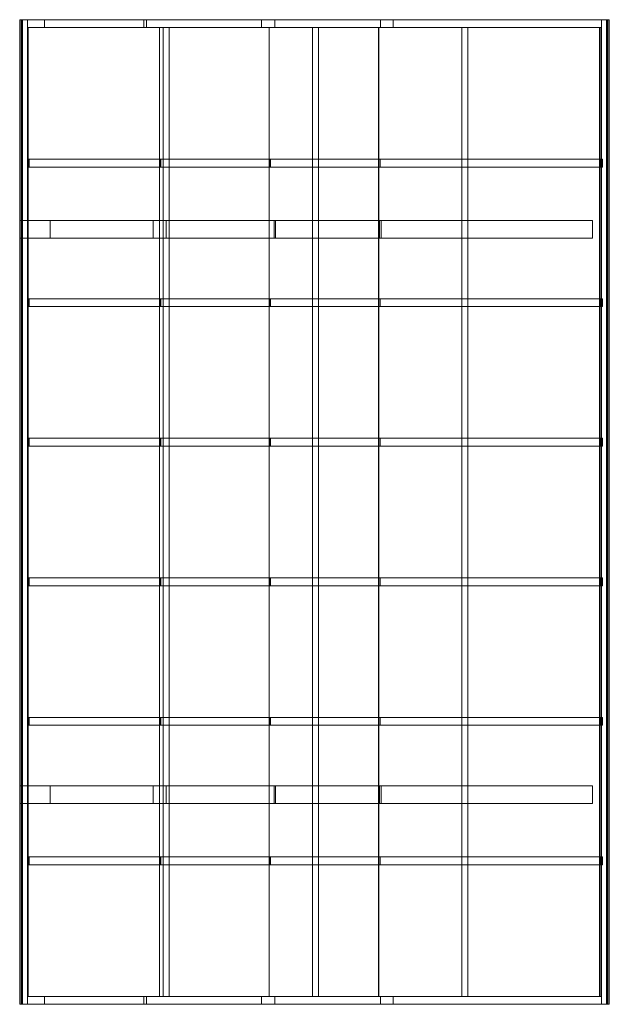
# Model space of a CAD drawing. Units: millimetres. Extents: x 0 to 3022, y 0 to 5052.
import ezdxf

# ---------------------------------------------------------------- set-up
doc = ezdxf.new("R2010")
doc.units = ezdxf.units.MM
doc.header["$LTSCALE"] = 5.08
doc.layers.add('ﾚｲﾅﾎﾟｰﾄREｸﾞﾗﾝ_002', color=7, linetype='Continuous')

# ---------------------------------------------------------------- blocks, each defined once
blk = doc.blocks.new('オブジェクト_83')
at = {"color": 7, "linetype": 'Continuous', "lineweight": 15}
for points in [[(40, 5052, 2331), (0, 5052, 2331), (0, 0, 2331), (40, 0, 2331)], [(0, 5052, 2331), (0, 5052, 2306), (0, 0, 2306), (0, 0, 2331)], [(0, 5052, 2306), (2.9, 5052, 2287), (2.9, 0, 2287), (0, 0, 2306)], [(40, 5052, 2331), (9.4, 5052, 2269.7), (2.9, 5052, 2287), (0, 5052, 2306)], [(40, 5052, 2331), (0, 5052, 2306), (0, 5052, 2331)], [(2.9, 5052, 2287), (9.4, 5052, 2269.7), (9.4, 0, 2269.7), (2.9, 0, 2287)], [(9.4, 5052, 2269.7), (15, 5052, 2261), (15, 0, 2261), (9.4, 0, 2269.7)], [(40, 5052, 2331), (40, 5052, 2261), (15, 5052, 2261), (9.4, 5052, 2269.7)], [(15, 5052, 2261), (40, 5052, 2261), (40, 0, 2261), (15, 0, 2261)], [(40, 5052, 2261), (40, 5052, 2331), (40, 0, 2331), (40, 0, 2261)], [(40, 5052, 2331), (40, 5052, 2261), (40, 5012, 2261), (40, 5012, 2331)], [(40, 5052, 2261), (127.9, 5052, 2261), (127.9, 5012, 2261), (40, 5012, 2261)], [(636.7, 5052, 2314.9), (40, 5052, 2331), (40, 5012, 2331), (636.7, 5012, 2314.9)], [(40, 5052, 2331), (636.7, 5052, 2314.9), (1239.6, 5052, 2278)], [(40, 5052, 2261), (40, 5052, 2331), (1239.6, 5052, 2278)], [(127.9, 5052, 2261), (40, 5052, 2261), (1239.6, 5052, 2278)], [(127.9, 5052, 2261), (649.4, 5052, 2241), (649.4, 5012, 2241), (127.9, 5012, 2261)], [(649.4, 5052, 2241), (127.9, 5052, 2261), (1239.6, 5052, 2278)], [(1239.6, 5052, 2278), (636.7, 5052, 2314.9), (636.7, 5012, 2314.9), (1239.6, 5012, 2278)], [(649.4, 5052, 2241), (1308.4, 5052, 2192.5), (1308.4, 5012, 2192.5), (649.4, 5012, 2241)], [(1308.4, 5052, 2192.5), (649.4, 5052, 2241), (1239.6, 5052, 2278)], [(1914.9, 5052, 2185.8), (1239.6, 5052, 2278), (1239.6, 5012, 2278), (1914.9, 5012, 2185.8)], [(1308.4, 5052, 2192.5), (1239.6, 5052, 2278), (1914.9, 5052, 2185.8)], [(1308.4, 5052, 2192.5), (1849.8, 5052, 2117.5), (1849.8, 5012, 2117.5), (1308.4, 5012, 2192.5)], [(1849.8, 5052, 2117.5), (1308.4, 5052, 2192.5), (1914.9, 5052, 2185.8)], [(1849.8, 5052, 2117.5), (2982, 5052, 1926.9), (2982, 5012, 1926.9), (1849.8, 5012, 2117.5)], [(1849.8, 5052, 2117.5), (1914.9, 5052, 2185.8), (2982, 5052, 1996.1)], [(2982, 5052, 1926.9), (1849.8, 5052, 2117.5), (2982, 5052, 1996.1)], [(2982, 5052, 1996.1), (1914.9, 5052, 2185.8), (1914.9, 5012, 2185.8), (2982, 5012, 1996.1)], [(2982, 5052, 1991), (2982, 5052, 1921), (2982, 0, 1921), (2982, 0, 1991)], [(2982, 5052, 1921), (3007, 5052, 1921), (3007, 0, 1921), (2982, 0, 1921)], [(3022, 5052, 1991), (2982, 5052, 1991), (2982, 0, 1991), (3022, 0, 1991)], [(2982, 5052, 1991), (3022, 5052, 1991), (3022, 5052, 1966), (3019.1, 5052, 1947)], [(2982, 5052, 1991), (3019.1, 5052, 1947), (3012.6, 5052, 1929.7), (3007, 5052, 1921)], [(2982, 5052, 1991), (3007, 5052, 1921), (2982, 5052, 1921)], [(2982, 5052, 1926.9), (2982, 5052, 1996.1), (2982, 5012, 1996.1), (2982, 5012, 1926.9)], [(3007, 5052, 1921), (3012.6, 5052, 1929.7), (3012.6, 0, 1929.7), (3007, 0, 1921)], [(3012.6, 5052, 1929.7), (3019.1, 5052, 1947), (3019.1, 0, 1947), (3012.6, 0, 1929.7)], [(3019.1, 5052, 1947), (3022, 5052, 1966), (3022, 0, 1966), (3019.1, 0, 1947)], [(3022, 5052, 1966), (3022, 5052, 1991), (3022, 0, 1991), (3022, 0, 1966)], [(1239.6, 5012, 2278), (636.7, 5012, 2314.9), (40, 5012, 2331)], [(1239.6, 5012, 2278), (40, 5012, 2331), (40, 5012, 2261)], [(1239.6, 5012, 2278), (40, 5012, 2261), (127.9, 5012, 2261)], [(43.2, 5012, 2324.6), (42.9, 5012, 2314.6), (42.9, 40, 2314.6), (43.2, 40, 2324.6)], [(42.9, 5012, 2314.6), (716.6, 5012, 2291.1), (716.6, 40, 2291.1), (42.9, 40, 2314.6)], [(42.9, 5012, 2314.6), (43.2, 5012, 2324.6), (717.1, 5012, 2301.1)], [(716.6, 5012, 2291.1), (42.9, 5012, 2314.6), (717.1, 5012, 2301.1)], [(717.1, 5012, 2301.1), (43.2, 5012, 2324.6), (43.2, 40, 2324.6), (717.1, 40, 2301.1)], [(1239.6, 5012, 2278), (127.9, 5012, 2261), (649.4, 5012, 2241)], [(1239.6, 5012, 2278), (649.4, 5012, 2241), (1308.4, 5012, 2192.5)], [(716.6, 5012, 2291.1), (1277.9, 5012, 2250.6), (1277.9, 40, 2250.6), (716.6, 40, 2291.1)], [(716.6, 5012, 2291.1), (717.1, 5012, 2301.1), (1279, 5012, 2260.5)], [(1277.9, 5012, 2250.6), (716.6, 5012, 2291.1), (1279, 5012, 2260.5)], [(1279, 5012, 2260.5), (717.1, 5012, 2301.1), (717.1, 40, 2301.1), (1279, 40, 2260.5)], [(765.5, 40, 2278.9), (765.5, 5012, 2278.9), (735.5, 5012, 2281.1), (735.5, 40, 2281.1)], [(765.5, 5012, 2278.9), (765.5, 5012, 2248.8), (735.5, 5012, 2251), (735.5, 5012, 2281.1)], [(735.5, 40, 2251), (735.5, 40, 2281.1), (735.5, 5012, 2281.1), (735.5, 5012, 2251)], [(765.5, 5012, 2248.8), (765.5, 40, 2248.8), (735.5, 40, 2251), (735.5, 5012, 2251)], [(765.5, 5012, 2248.8), (765.5, 5012, 2278.9), (765.5, 40, 2278.9), (765.5, 40, 2248.8)], [(1914.9, 5012, 2185.8), (1239.6, 5012, 2278), (1308.4, 5012, 2192.5)], [(1277.9, 5012, 2250.6), (1838.8, 5012, 2183.1), (1838.8, 40, 2183.1), (1277.9, 40, 2250.6)], [(1277.9, 5012, 2250.6), (1279, 5012, 2260.5), (1840.4, 5012, 2192.9)], [(1838.8, 5012, 2183.1), (1277.9, 5012, 2250.6), (1840.4, 5012, 2192.9)], [(1840.4, 5012, 2192.9), (1279, 5012, 2260.5), (1279, 40, 2260.5), (1840.4, 40, 2192.9)], [(1914.9, 5012, 2185.8), (1308.4, 5012, 2192.5), (1849.8, 5012, 2117.5)], [(1531, 40, 2211.9), (1531, 5012, 2211.9), (1501, 5012, 2215.5), (1501, 40, 2215.5)], [(1531, 5012, 2211.9), (1531, 5012, 2181.7), (1501, 5012, 2185.3), (1501, 5012, 2215.5)], [(1501, 40, 2185.3), (1501, 40, 2215.5), (1501, 5012, 2215.5), (1501, 5012, 2185.3)], [(1531, 5012, 2181.7), (1531, 40, 2181.7), (1501, 40, 2185.3), (1501, 5012, 2185.3)], [(1531, 5012, 2181.7), (1531, 5012, 2211.9), (1531, 40, 2211.9), (1531, 40, 2181.7)], [(1838.8, 5012, 2183.1), (2972.4, 5012, 1951.5), (2972.4, 40, 1951.5), (1838.8, 40, 2183.1)], [(1838.8, 5012, 2183.1), (1840.4, 5012, 2192.9), (2975.1, 5012, 1961.2)], [(2972.4, 5012, 1951.5), (1838.8, 5012, 2183.1), (2975.1, 5012, 1961.2)], [(2975.1, 5012, 1961.2), (1840.4, 5012, 2192.9), (1840.4, 40, 2192.9), (2975.1, 40, 1961.2)], [(2982, 5012, 1996.1), (1914.9, 5012, 2185.8), (1849.8, 5012, 2117.5)], [(2982, 5012, 1926.9), (2982, 5012, 1996.1), (1849.8, 5012, 2117.5)], [(2296.5, 40, 2083.3), (2296.5, 5012, 2083.3), (2266.5, 5012, 2089.4), (2266.5, 40, 2089.4)], [(2296.5, 5012, 2083.3), (2296.5, 5012, 2052.8), (2266.5, 5012, 2058.8), (2266.5, 5012, 2089.4)], [(2266.5, 40, 2058.8), (2266.5, 40, 2089.4), (2266.5, 5012, 2089.4), (2266.5, 5012, 2058.8)], [(2296.5, 5012, 2052.8), (2296.5, 40, 2052.8), (2266.5, 40, 2058.8), (2266.5, 5012, 2058.8)], [(2296.5, 5012, 2052.8), (2296.5, 5012, 2083.3), (2296.5, 40, 2083.3), (2296.5, 40, 2052.8)], [(2972.4, 5012, 1951.5), (2975.1, 5012, 1961.2), (2975.1, 40, 1961.2), (2972.4, 40, 1951.5)], [(48.8, 4336, 2330.1), (47.6, 4336, 2295.1), (47.6, 4296, 2295.1), (48.8, 4296, 2330.1)], [(47.6, 4336, 2295.1), (721, 4336, 2271.6), (721, 4296, 2271.6), (47.6, 4296, 2295.1)], [(47.6, 4336, 2295.1), (48.8, 4336, 2330.1), (722.9, 4336, 2306.5)], [(721, 4336, 2271.6), (47.6, 4336, 2295.1), (722.9, 4336, 2306.5)], [(722.9, 4296, 2306.5), (48.8, 4296, 2330.1), (47.6, 4296, 2295.1)], [(722.9, 4296, 2306.5), (47.6, 4296, 2295.1), (721, 4296, 2271.6)], [(722.9, 4336, 2306.5), (48.8, 4336, 2330.1), (48.8, 4296, 2330.1), (722.9, 4296, 2306.5)], [(721, 4336, 2271.6), (1281.5, 4336, 2231.2), (1281.5, 4296, 2231.2), (721, 4296, 2271.6)], [(721, 4336, 2271.6), (722.9, 4336, 2306.5), (1285.3, 4336, 2266)], [(1281.5, 4336, 2231.2), (721, 4336, 2271.6), (1285.3, 4336, 2266)], [(1285.3, 4296, 2266), (722.9, 4296, 2306.5), (721, 4296, 2271.6)], [(1285.3, 4296, 2266), (721, 4296, 2271.6), (1281.5, 4296, 2231.2)], [(1285.3, 4336, 2266), (722.9, 4336, 2306.5), (722.9, 4296, 2306.5), (1285.3, 4296, 2266)], [(1281.5, 4336, 2231.2), (1841.5, 4336, 2163.8), (1841.5, 4296, 2163.8), (1281.5, 4296, 2231.2)], [(1281.5, 4336, 2231.2), (1285.3, 4336, 2266), (1847.3, 4336, 2198.3)], [(1841.5, 4336, 2163.8), (1281.5, 4336, 2231.2), (1847.3, 4336, 2198.3)], [(1847.3, 4296, 2198.3), (1285.3, 4296, 2266), (1281.5, 4296, 2231.2)], [(1847.3, 4296, 2198.3), (1281.5, 4296, 2231.2), (1841.5, 4296, 2163.8)], [(1847.3, 4336, 2198.3), (1285.3, 4336, 2266), (1285.3, 4296, 2266), (1847.3, 4296, 2198.3)], [(1841.5, 4336, 2163.8), (2979.8, 4336, 1941.7), (2979.8, 4296, 1941.7), (1841.5, 4296, 2163.8)], [(1841.5, 4336, 2163.8), (1847.3, 4336, 2198.3), (2987.8, 4336, 1970.6)], [(2979.8, 4336, 1941.7), (1841.5, 4336, 2163.8), (2987.8, 4336, 1970.6)], [(2987.8, 4296, 1970.6), (1847.3, 4296, 2198.3), (1841.5, 4296, 2163.8)], [(2979.8, 4296, 1941.7), (2987.8, 4296, 1970.6), (1841.5, 4296, 2163.8)], [(2987.8, 4336, 1970.6), (1847.3, 4336, 2198.3), (1847.3, 4296, 2198.3), (2987.8, 4296, 1970.6)], [(2979.8, 4336, 1941.7), (2987.8, 4336, 1970.6), (2987.8, 4296, 1970.6), (2979.8, 4296, 1941.7)], [(0, 4021), (156, 4021), (156, 3931), (0, 3931)], [(156, 4021, 2261), (0, 4021, 2261), (0, 3931, 2261), (156, 3931, 2261)], [(0, 4021, 2261), (0, 4021), (0, 3931), (0, 3931, 2261)], [(0, 4021), (0, 4021, 2261), (156, 4021, 2261), (156, 4021)], [(156, 4021), (156, 4021, 2261), (156, 3931, 2261), (156, 3931)], [(156, 4021, 2260), (156, 4021, 2126), (156, 3931, 2126), (156, 3931, 2260)], [(156, 4021, 2126), (750.9, 4021, 2102.5), (750.9, 3931, 2102.5), (156, 3931, 2126)], [(683.4, 4021, 2239.9), (156, 4021, 2260), (156, 3931, 2260), (683.4, 3931, 2239.9)], [(156, 4021, 2260), (683.4, 4021, 2239.9), (1304.3, 4021, 2195.8)], [(156, 4021, 2126), (156, 4021, 2260), (1304.3, 4021, 2195.8)], [(156, 4021, 2126), (1304.3, 4021, 2195.8), (1853.4, 4021, 2119.9)], [(750.9, 4021, 2102.5), (156, 4021, 2126), (1853.4, 4021, 2119.9)], [(1304.3, 4021, 2195.8), (683.4, 4021, 2239.9), (683.4, 3931, 2239.9), (1304.3, 3931, 2195.8)], [(750.9, 4021, 2102.5), (1310.5, 4021, 2064.6), (1310.5, 3931, 2064.6), (750.9, 3931, 2102.5)], [(1310.5, 4021, 2064.6), (750.9, 4021, 2102.5), (1853.4, 4021, 2119.9)], [(1853.4, 4021, 2119.9), (1304.3, 4021, 2195.8), (1304.3, 3931, 2195.8), (1853.4, 3931, 2119.9)], [(1310.5, 4021, 2064.6), (1844.3, 4021, 1997.5), (1844.3, 3931, 1997.5), (1310.5, 3931, 2064.6)], [(1844.3, 4021, 1997.5), (1310.5, 4021, 2064.6), (1853.4, 4021, 2119.9)], [(1844.3, 4021, 1997.5), (2935.1, 4021, 1802.1), (2935.1, 3931, 1802.1), (1844.3, 3931, 1997.5)], [(1844.3, 4021, 1997.5), (1853.4, 4021, 2119.9), (2935.1, 4021, 1944.6)], [(2935.1, 4021, 1802.1), (1844.3, 4021, 1997.5), (2935.1, 4021, 1944.6)], [(2935.1, 4021, 1944.6), (1853.4, 4021, 2119.9), (1853.4, 3931, 2119.9), (2935.1, 3931, 1944.6)], [(2935.1, 4021, 1802.1), (2935.1, 4021, 1944.6), (2935.1, 3931, 1944.6), (2935.1, 3931, 1802.1)], [(0, 3931), (156, 3931), (156, 3931, 2261), (0, 3931, 2261)], [(1304.3, 3931, 2195.8), (683.4, 3931, 2239.9), (156, 3931, 2260)], [(1304.3, 3931, 2195.8), (156, 3931, 2260), (156, 3931, 2126)], [(1853.4, 3931, 2119.9), (1304.3, 3931, 2195.8), (156, 3931, 2126)], [(1853.4, 3931, 2119.9), (156, 3931, 2126), (750.9, 3931, 2102.5)], [(1853.4, 3931, 2119.9), (750.9, 3931, 2102.5), (1310.5, 3931, 2064.6)], [(1853.4, 3931, 2119.9), (1310.5, 3931, 2064.6), (1844.3, 3931, 1997.5)], [(2935.1, 3931, 1944.6), (1853.4, 3931, 2119.9), (1844.3, 3931, 1997.5)], [(2935.1, 3931, 1802.1), (2935.1, 3931, 1944.6), (1844.3, 3931, 1997.5)], [(48.8, 3620, 2330.1), (47.6, 3620, 2295.1), (47.6, 3580, 2295.1), (48.8, 3580, 2330.1)], [(47.6, 3620, 2295.1), (721, 3620, 2271.6), (721, 3580, 2271.6), (47.6, 3580, 2295.1)], [(47.6, 3620, 2295.1), (48.8, 3620, 2330.1), (722.9, 3620, 2306.5)], [(721, 3620, 2271.6), (47.6, 3620, 2295.1), (722.9, 3620, 2306.5)], [(722.9, 3620, 2306.5), (48.8, 3620, 2330.1), (48.8, 3580, 2330.1), (722.9, 3580, 2306.5)], [(721, 3620, 2271.6), (1281.5, 3620, 2231.2), (1281.5, 3580, 2231.2), (721, 3580, 2271.6)], [(721, 3620, 2271.6), (722.9, 3620, 2306.5), (1285.3, 3620, 2266)], [(1281.5, 3620, 2231.2), (721, 3620, 2271.6), (1285.3, 3620, 2266)], [(1285.3, 3620, 2266), (722.9, 3620, 2306.5), (722.9, 3580, 2306.5), (1285.3, 3580, 2266)], [(1281.5, 3620, 2231.2), (1841.5, 3620, 2163.8), (1841.5, 3580, 2163.8), (1281.5, 3580, 2231.2)], [(1281.5, 3620, 2231.2), (1285.3, 3620, 2266), (1847.3, 3620, 2198.3)], [(1841.5, 3620, 2163.8), (1281.5, 3620, 2231.2), (1847.3, 3620, 2198.3)], [(1847.3, 3620, 2198.3), (1285.3, 3620, 2266), (1285.3, 3580, 2266), (1847.3, 3580, 2198.3)], [(1841.5, 3620, 2163.8), (2979.8, 3620, 1941.7), (2979.8, 3580, 1941.7), (1841.5, 3580, 2163.8)], [(1841.5, 3620, 2163.8), (1847.3, 3620, 2198.3), (2987.8, 3620, 1970.6)], [(2979.8, 3620, 1941.7), (1841.5, 3620, 2163.8), (2987.8, 3620, 1970.6)], [(2987.8, 3620, 1970.6), (1847.3, 3620, 2198.3), (1847.3, 3580, 2198.3), (2987.8, 3580, 1970.6)], [(2979.8, 3620, 1941.7), (2987.8, 3620, 1970.6), (2987.8, 3580, 1970.6), (2979.8, 3580, 1941.7)], [(722.9, 3580, 2306.5), (48.8, 3580, 2330.1), (47.6, 3580, 2295.1)], [(722.9, 3580, 2306.5), (47.6, 3580, 2295.1), (721, 3580, 2271.6)], [(1285.3, 3580, 2266), (722.9, 3580, 2306.5), (721, 3580, 2271.6)], [(1285.3, 3580, 2266), (721, 3580, 2271.6), (1281.5, 3580, 2231.2)], [(1847.3, 3580, 2198.3), (1285.3, 3580, 2266), (1281.5, 3580, 2231.2)], [(1847.3, 3580, 2198.3), (1281.5, 3580, 2231.2), (1841.5, 3580, 2163.8)], [(2987.8, 3580, 1970.6), (1847.3, 3580, 2198.3), (1841.5, 3580, 2163.8)], [(2979.8, 3580, 1941.7), (2987.8, 3580, 1970.6), (1841.5, 3580, 2163.8)], [(48.8, 2904, 2330.1), (47.6, 2904, 2295.1), (47.6, 2864, 2295.1), (48.8, 2864, 2330.1)], [(47.6, 2904, 2295.1), (721, 2904, 2271.6), (721, 2864, 2271.6), (47.6, 2864, 2295.1)], [(47.6, 2904, 2295.1), (48.8, 2904, 2330.1), (722.9, 2904, 2306.5)], [(721, 2904, 2271.6), (47.6, 2904, 2295.1), (722.9, 2904, 2306.5)], [(722.9, 2904, 2306.5), (48.8, 2904, 2330.1), (48.8, 2864, 2330.1), (722.9, 2864, 2306.5)], [(721, 2904, 2271.6), (1281.5, 2904, 2231.2), (1281.5, 2864, 2231.2), (721, 2864, 2271.6)], [(721, 2904, 2271.6), (722.9, 2904, 2306.5), (1285.3, 2904, 2266)], [(1281.5, 2904, 2231.2), (721, 2904, 2271.6), (1285.3, 2904, 2266)], [(1285.3, 2904, 2266), (722.9, 2904, 2306.5), (722.9, 2864, 2306.5), (1285.3, 2864, 2266)], [(1281.5, 2904, 2231.2), (1841.5, 2904, 2163.8), (1841.5, 2864, 2163.8), (1281.5, 2864, 2231.2)], [(1281.5, 2904, 2231.2), (1285.3, 2904, 2266), (1847.3, 2904, 2198.3)], [(1841.5, 2904, 2163.8), (1281.5, 2904, 2231.2), (1847.3, 2904, 2198.3)], [(1847.3, 2904, 2198.3), (1285.3, 2904, 2266), (1285.3, 2864, 2266), (1847.3, 2864, 2198.3)], [(1841.5, 2904, 2163.8), (2979.8, 2904, 1941.7), (2979.8, 2864, 1941.7), (1841.5, 2864, 2163.8)], [(1841.5, 2904, 2163.8), (1847.3, 2904, 2198.3), (2987.8, 2904, 1970.6)], [(2979.8, 2904, 1941.7), (1841.5, 2904, 2163.8), (2987.8, 2904, 1970.6)], [(2987.8, 2904, 1970.6), (1847.3, 2904, 2198.3), (1847.3, 2864, 2198.3), (2987.8, 2864, 1970.6)], [(2979.8, 2904, 1941.7), (2987.8, 2904, 1970.6), (2987.8, 2864, 1970.6), (2979.8, 2864, 1941.7)], [(722.9, 2864, 2306.5), (48.8, 2864, 2330.1), (47.6, 2864, 2295.1)], [(722.9, 2864, 2306.5), (47.6, 2864, 2295.1), (721, 2864, 2271.6)], [(1285.3, 2864, 2266), (722.9, 2864, 2306.5), (721, 2864, 2271.6)], [(1285.3, 2864, 2266), (721, 2864, 2271.6), (1281.5, 2864, 2231.2)], [(1847.3, 2864, 2198.3), (1285.3, 2864, 2266), (1281.5, 2864, 2231.2)], [(1847.3, 2864, 2198.3), (1281.5, 2864, 2231.2), (1841.5, 2864, 2163.8)], [(2987.8, 2864, 1970.6), (1847.3, 2864, 2198.3), (1841.5, 2864, 2163.8)], [(2979.8, 2864, 1941.7), (2987.8, 2864, 1970.6), (1841.5, 2864, 2163.8)], [(48.8, 2188, 2330.1), (47.6, 2188, 2295.1), (47.6, 2148, 2295.1), (48.8, 2148, 2330.1)], [(47.6, 2188, 2295.1), (721, 2188, 2271.6), (721, 2148, 2271.6), (47.6, 2148, 2295.1)], [(47.6, 2188, 2295.1), (48.8, 2188, 2330.1), (722.9, 2188, 2306.5)], [(721, 2188, 2271.6), (47.6, 2188, 2295.1), (722.9, 2188, 2306.5)], [(722.9, 2188, 2306.5), (48.8, 2188, 2330.1), (48.8, 2148, 2330.1), (722.9, 2148, 2306.5)], [(721, 2188, 2271.6), (1281.5, 2188, 2231.2), (1281.5, 2148, 2231.2), (721, 2148, 2271.6)], [(721, 2188, 2271.6), (722.9, 2188, 2306.5), (1285.3, 2188, 2266)], [(1281.5, 2188, 2231.2), (721, 2188, 2271.6), (1285.3, 2188, 2266)], [(1285.3, 2188, 2266), (722.9, 2188, 2306.5), (722.9, 2148, 2306.5), (1285.3, 2148, 2266)], [(1281.5, 2188, 2231.2), (1841.5, 2188, 2163.8), (1841.5, 2148, 2163.8), (1281.5, 2148, 2231.2)], [(1281.5, 2188, 2231.2), (1285.3, 2188, 2266), (1847.3, 2188, 2198.3)], [(1841.5, 2188, 2163.8), (1281.5, 2188, 2231.2), (1847.3, 2188, 2198.3)], [(1847.3, 2188, 2198.3), (1285.3, 2188, 2266), (1285.3, 2148, 2266), (1847.3, 2148, 2198.3)], [(1841.5, 2188, 2163.8), (2979.8, 2188, 1941.7), (2979.8, 2148, 1941.7), (1841.5, 2148, 2163.8)], [(1841.5, 2188, 2163.8), (1847.3, 2188, 2198.3), (2987.8, 2188, 1970.6)], [(2979.8, 2188, 1941.7), (1841.5, 2188, 2163.8), (2987.8, 2188, 1970.6)], [(2987.8, 2188, 1970.6), (1847.3, 2188, 2198.3), (1847.3, 2148, 2198.3), (2987.8, 2148, 1970.6)], [(2979.8, 2188, 1941.7), (2987.8, 2188, 1970.6), (2987.8, 2148, 1970.6), (2979.8, 2148, 1941.7)], [(722.9, 2148, 2306.5), (48.8, 2148, 2330.1), (47.6, 2148, 2295.1)], [(722.9, 2148, 2306.5), (47.6, 2148, 2295.1), (721, 2148, 2271.6)], [(1285.3, 2148, 2266), (722.9, 2148, 2306.5), (721, 2148, 2271.6)], [(1285.3, 2148, 2266), (721, 2148, 2271.6), (1281.5, 2148, 2231.2)], [(1847.3, 2148, 2198.3), (1285.3, 2148, 2266), (1281.5, 2148, 2231.2)], [(1847.3, 2148, 2198.3), (1281.5, 2148, 2231.2), (1841.5, 2148, 2163.8)], [(2987.8, 2148, 1970.6), (1847.3, 2148, 2198.3), (1841.5, 2148, 2163.8)], [(2979.8, 2148, 1941.7), (2987.8, 2148, 1970.6), (1841.5, 2148, 2163.8)], [(48.8, 1472, 2330.1), (47.6, 1472, 2295.1), (47.6, 1432, 2295.1), (48.8, 1432, 2330.1)], [(47.6, 1472, 2295.1), (721, 1472, 2271.6), (721, 1432, 2271.6), (47.6, 1432, 2295.1)], [(47.6, 1472, 2295.1), (48.8, 1472, 2330.1), (722.9, 1472, 2306.5)], [(721, 1472, 2271.6), (47.6, 1472, 2295.1), (722.9, 1472, 2306.5)], [(722.9, 1472, 2306.5), (48.8, 1472, 2330.1), (48.8, 1432, 2330.1), (722.9, 1432, 2306.5)], [(721, 1472, 2271.6), (1281.5, 1472, 2231.2), (1281.5, 1432, 2231.2), (721, 1432, 2271.6)], [(721, 1472, 2271.6), (722.9, 1472, 2306.5), (1285.3, 1472, 2266)], [(1281.5, 1472, 2231.2), (721, 1472, 2271.6), (1285.3, 1472, 2266)], [(1285.3, 1472, 2266), (722.9, 1472, 2306.5), (722.9, 1432, 2306.5), (1285.3, 1432, 2266)], [(1281.5, 1472, 2231.2), (1841.5, 1472, 2163.8), (1841.5, 1432, 2163.8), (1281.5, 1432, 2231.2)], [(1281.5, 1472, 2231.2), (1285.3, 1472, 2266), (1847.3, 1472, 2198.3)], [(1841.5, 1472, 2163.8), (1281.5, 1472, 2231.2), (1847.3, 1472, 2198.3)], [(1847.3, 1472, 2198.3), (1285.3, 1472, 2266), (1285.3, 1432, 2266), (1847.3, 1432, 2198.3)], [(1841.5, 1472, 2163.8), (2979.8, 1472, 1941.7), (2979.8, 1432, 1941.7), (1841.5, 1432, 2163.8)], [(1841.5, 1472, 2163.8), (1847.3, 1472, 2198.3), (2987.8, 1472, 1970.6)], [(2979.8, 1472, 1941.7), (1841.5, 1472, 2163.8), (2987.8, 1472, 1970.6)], [(2987.8, 1472, 1970.6), (1847.3, 1472, 2198.3), (1847.3, 1432, 2198.3), (2987.8, 1432, 1970.6)], [(2979.8, 1472, 1941.7), (2987.8, 1472, 1970.6), (2987.8, 1432, 1970.6), (2979.8, 1432, 1941.7)], [(722.9, 1432, 2306.5), (48.8, 1432, 2330.1), (47.6, 1432, 2295.1)], [(722.9, 1432, 2306.5), (47.6, 1432, 2295.1), (721, 1432, 2271.6)], [(1285.3, 1432, 2266), (722.9, 1432, 2306.5), (721, 1432, 2271.6)], [(1285.3, 1432, 2266), (721, 1432, 2271.6), (1281.5, 1432, 2231.2)], [(1847.3, 1432, 2198.3), (1285.3, 1432, 2266), (1281.5, 1432, 2231.2)], [(1847.3, 1432, 2198.3), (1281.5, 1432, 2231.2), (1841.5, 1432, 2163.8)], [(2987.8, 1432, 1970.6), (1847.3, 1432, 2198.3), (1841.5, 1432, 2163.8)], [(2979.8, 1432, 1941.7), (2987.8, 1432, 1970.6), (1841.5, 1432, 2163.8)], [(0, 1121), (156, 1121), (156, 1031), (0, 1031)], [(156, 1121, 2261), (0, 1121, 2261), (0, 1031, 2261), (156, 1031, 2261)], [(0, 1121, 2261), (0, 1121), (0, 1031), (0, 1031, 2261)], [(0, 1121), (0, 1121, 2261), (156, 1121, 2261), (156, 1121)], [(156, 1121), (156, 1121, 2261), (156, 1031, 2261), (156, 1031)], [(156, 1121, 2260), (156, 1121, 2126), (156, 1031, 2126), (156, 1031, 2260)], [(156, 1121, 2126), (750.9, 1121, 2102.5), (750.9, 1031, 2102.5), (156, 1031, 2126)], [(683.4, 1121, 2239.9), (156, 1121, 2260), (156, 1031, 2260), (683.4, 1031, 2239.9)], [(156, 1121, 2260), (683.4, 1121, 2239.9), (1304.3, 1121, 2195.8)], [(156, 1121, 2126), (156, 1121, 2260), (1304.3, 1121, 2195.8)], [(156, 1121, 2126), (1304.3, 1121, 2195.8), (1853.4, 1121, 2119.9)], [(750.9, 1121, 2102.5), (156, 1121, 2126), (1853.4, 1121, 2119.9)], [(1304.3, 1121, 2195.8), (683.4, 1121, 2239.9), (683.4, 1031, 2239.9), (1304.3, 1031, 2195.8)], [(750.9, 1121, 2102.5), (1310.5, 1121, 2064.6), (1310.5, 1031, 2064.6), (750.9, 1031, 2102.5)], [(1310.5, 1121, 2064.6), (750.9, 1121, 2102.5), (1853.4, 1121, 2119.9)], [(1853.4, 1121, 2119.9), (1304.3, 1121, 2195.8), (1304.3, 1031, 2195.8), (1853.4, 1031, 2119.9)], [(1310.5, 1121, 2064.6), (1844.3, 1121, 1997.5), (1844.3, 1031, 1997.5), (1310.5, 1031, 2064.6)], [(1844.3, 1121, 1997.5), (1310.5, 1121, 2064.6), (1853.4, 1121, 2119.9)], [(1844.3, 1121, 1997.5), (2935.1, 1121, 1802.1), (2935.1, 1031, 1802.1), (1844.3, 1031, 1997.5)], [(1844.3, 1121, 1997.5), (1853.4, 1121, 2119.9), (2935.1, 1121, 1944.6)], [(2935.1, 1121, 1802.1), (1844.3, 1121, 1997.5), (2935.1, 1121, 1944.6)], [(2935.1, 1121, 1944.6), (1853.4, 1121, 2119.9), (1853.4, 1031, 2119.9), (2935.1, 1031, 1944.6)], [(2935.1, 1121, 1802.1), (2935.1, 1121, 1944.6), (2935.1, 1031, 1944.6), (2935.1, 1031, 1802.1)], [(0, 1031), (156, 1031), (156, 1031, 2261), (0, 1031, 2261)], [(1304.3, 1031, 2195.8), (683.4, 1031, 2239.9), (156, 1031, 2260)], [(1304.3, 1031, 2195.8), (156, 1031, 2260), (156, 1031, 2126)], [(1853.4, 1031, 2119.9), (1304.3, 1031, 2195.8), (156, 1031, 2126)], [(1853.4, 1031, 2119.9), (156, 1031, 2126), (750.9, 1031, 2102.5)], [(1853.4, 1031, 2119.9), (750.9, 1031, 2102.5), (1310.5, 1031, 2064.6)], [(1853.4, 1031, 2119.9), (1310.5, 1031, 2064.6), (1844.3, 1031, 1997.5)], [(2935.1, 1031, 1944.6), (1853.4, 1031, 2119.9), (1844.3, 1031, 1997.5)], [(2935.1, 1031, 1802.1), (2935.1, 1031, 1944.6), (1844.3, 1031, 1997.5)], [(48.8, 756, 2330.1), (47.6, 756, 2295.1), (47.6, 716, 2295.1), (48.8, 716, 2330.1)], [(47.6, 756, 2295.1), (721, 756, 2271.6), (721, 716, 2271.6), (47.6, 716, 2295.1)], [(47.6, 756, 2295.1), (48.8, 756, 2330.1), (722.9, 756, 2306.5)], [(721, 756, 2271.6), (47.6, 756, 2295.1), (722.9, 756, 2306.5)], [(722.9, 716, 2306.5), (48.8, 716, 2330.1), (47.6, 716, 2295.1)], [(722.9, 716, 2306.5), (47.6, 716, 2295.1), (721, 716, 2271.6)], [(722.9, 756, 2306.5), (48.8, 756, 2330.1), (48.8, 716, 2330.1), (722.9, 716, 2306.5)], [(721, 756, 2271.6), (1281.5, 756, 2231.2), (1281.5, 716, 2231.2), (721, 716, 2271.6)], [(721, 756, 2271.6), (722.9, 756, 2306.5), (1285.3, 756, 2266)], [(1281.5, 756, 2231.2), (721, 756, 2271.6), (1285.3, 756, 2266)], [(1285.3, 716, 2266), (722.9, 716, 2306.5), (721, 716, 2271.6)], [(1285.3, 716, 2266), (721, 716, 2271.6), (1281.5, 716, 2231.2)], [(1285.3, 756, 2266), (722.9, 756, 2306.5), (722.9, 716, 2306.5), (1285.3, 716, 2266)], [(1281.5, 756, 2231.2), (1841.5, 756, 2163.8), (1841.5, 716, 2163.8), (1281.5, 716, 2231.2)], [(1281.5, 756, 2231.2), (1285.3, 756, 2266), (1847.3, 756, 2198.3)], [(1841.5, 756, 2163.8), (1281.5, 756, 2231.2), (1847.3, 756, 2198.3)], [(1847.3, 716, 2198.3), (1285.3, 716, 2266), (1281.5, 716, 2231.2)], [(1847.3, 716, 2198.3), (1281.5, 716, 2231.2), (1841.5, 716, 2163.8)], [(1847.3, 756, 2198.3), (1285.3, 756, 2266), (1285.3, 716, 2266), (1847.3, 716, 2198.3)], [(1841.5, 756, 2163.8), (2979.8, 756, 1941.7), (2979.8, 716, 1941.7), (1841.5, 716, 2163.8)], [(1841.5, 756, 2163.8), (1847.3, 756, 2198.3), (2987.8, 756, 1970.6)], [(2979.8, 756, 1941.7), (1841.5, 756, 2163.8), (2987.8, 756, 1970.6)], [(2987.8, 716, 1970.6), (1847.3, 716, 2198.3), (1841.5, 716, 2163.8)], [(2979.8, 716, 1941.7), (2987.8, 716, 1970.6), (1841.5, 716, 2163.8)], [(2987.8, 756, 1970.6), (1847.3, 756, 2198.3), (1847.3, 716, 2198.3), (2987.8, 716, 1970.6)], [(2979.8, 756, 1941.7), (2987.8, 756, 1970.6), (2987.8, 716, 1970.6), (2979.8, 716, 1941.7)], [(40, 0, 2331), (0, 0, 2331), (0, 0, 2306), (2.9, 0, 2287)], [(40, 0, 2331), (2.9, 0, 2287), (9.4, 0, 2269.7), (15, 0, 2261)], [(40, 0, 2331), (15, 0, 2261), (40, 0, 2261)], [(40, 40, 2331), (40, 40, 2261), (40, 0, 2261), (40, 0, 2331)], [(40, 40, 2261), (127.9, 40, 2261), (127.9, 0, 2261), (40, 0, 2261)], [(636.7, 40, 2314.9), (40, 40, 2331), (40, 0, 2331), (636.7, 0, 2314.9)], [(40, 40, 2331), (636.7, 40, 2314.9), (1239.6, 40, 2278)], [(40, 40, 2261), (40, 40, 2331), (1239.6, 40, 2278)], [(127.9, 40, 2261), (40, 40, 2261), (1239.6, 40, 2278)], [(1239.6, 0, 2278), (636.7, 0, 2314.9), (40, 0, 2331)], [(1239.6, 0, 2278), (40, 0, 2331), (40, 0, 2261)], [(1239.6, 0, 2278), (40, 0, 2261), (127.9, 0, 2261)], [(717.1, 40, 2301.1), (43.2, 40, 2324.6), (42.9, 40, 2314.6)], [(717.1, 40, 2301.1), (42.9, 40, 2314.6), (716.6, 40, 2291.1)], [(127.9, 40, 2261), (649.4, 40, 2241), (649.4, 0, 2241), (127.9, 0, 2261)], [(649.4, 40, 2241), (127.9, 40, 2261), (1239.6, 40, 2278)], [(1239.6, 0, 2278), (127.9, 0, 2261), (649.4, 0, 2241)], [(1239.6, 40, 2278), (636.7, 40, 2314.9), (636.7, 0, 2314.9), (1239.6, 0, 2278)], [(649.4, 40, 2241), (1308.4, 40, 2192.5), (1308.4, 0, 2192.5), (649.4, 0, 2241)], [(1308.4, 40, 2192.5), (649.4, 40, 2241), (1239.6, 40, 2278)], [(1239.6, 0, 2278), (649.4, 0, 2241), (1308.4, 0, 2192.5)], [(1279, 40, 2260.5), (717.1, 40, 2301.1), (716.6, 40, 2291.1)], [(1279, 40, 2260.5), (716.6, 40, 2291.1), (1277.9, 40, 2250.6)], [(765.5, 40, 2248.8), (765.5, 40, 2278.9), (735.5, 40, 2281.1), (735.5, 40, 2251)], [(1914.9, 40, 2185.8), (1239.6, 40, 2278), (1239.6, 0, 2278), (1914.9, 0, 2185.8)], [(1308.4, 40, 2192.5), (1239.6, 40, 2278), (1914.9, 40, 2185.8)], [(1914.9, 0, 2185.8), (1239.6, 0, 2278), (1308.4, 0, 2192.5)], [(1840.4, 40, 2192.9), (1279, 40, 2260.5), (1277.9, 40, 2250.6)], [(1840.4, 40, 2192.9), (1277.9, 40, 2250.6), (1838.8, 40, 2183.1)], [(1308.4, 40, 2192.5), (1849.8, 40, 2117.5), (1849.8, 0, 2117.5), (1308.4, 0, 2192.5)], [(1849.8, 40, 2117.5), (1308.4, 40, 2192.5), (1914.9, 40, 2185.8)], [(1531, 40, 2181.7), (1531, 40, 2211.9), (1501, 40, 2215.5), (1501, 40, 2185.3)], [(2975.1, 40, 1961.2), (1840.4, 40, 2192.9), (1838.8, 40, 2183.1)], [(2972.4, 40, 1951.5), (2975.1, 40, 1961.2), (1838.8, 40, 2183.1)], [(1849.8, 40, 2117.5), (2982, 40, 1926.9), (2982, 0, 1926.9), (1849.8, 0, 2117.5)], [(1849.8, 40, 2117.5), (1914.9, 40, 2185.8), (2982, 40, 1996.1)], [(2982, 40, 1926.9), (1849.8, 40, 2117.5), (2982, 40, 1996.1)], [(2982, 40, 1996.1), (1914.9, 40, 2185.8), (1914.9, 0, 2185.8), (2982, 0, 1996.1)], [(2296.5, 40, 2052.8), (2296.5, 40, 2083.3), (2266.5, 40, 2089.4), (2266.5, 40, 2058.8)], [(2982, 40, 1926.9), (2982, 40, 1996.1), (2982, 0, 1996.1), (2982, 0, 1926.9)], [(2982, 0, 1991), (2982, 0, 1921), (3007, 0, 1921), (3012.6, 0, 1929.7)], [(2982, 0, 1991), (3012.6, 0, 1929.7), (3019.1, 0, 1947), (3022, 0, 1966)], [(2982, 0, 1991), (3022, 0, 1966), (3022, 0, 1991)], [(1914.9, 0, 2185.8), (1308.4, 0, 2192.5), (1849.8, 0, 2117.5)], [(2982, 0, 1996.1), (1914.9, 0, 2185.8), (1849.8, 0, 2117.5)], [(2982, 0, 1926.9), (2982, 0, 1996.1), (1849.8, 0, 2117.5)]]:
    blk.add_3dface(points, dxfattribs=at)

msp = doc.modelspace()

# ---------------------------------------------------------------- block references
at = {"layer": 'ﾚｲﾅﾎﾟｰﾄREｸﾞﾗﾝ_002', "color": 7}
msp.add_blockref('オブジェクト_83', (0, 0), dxfattribs=at)

doc.saveas('drawing.dxf')
